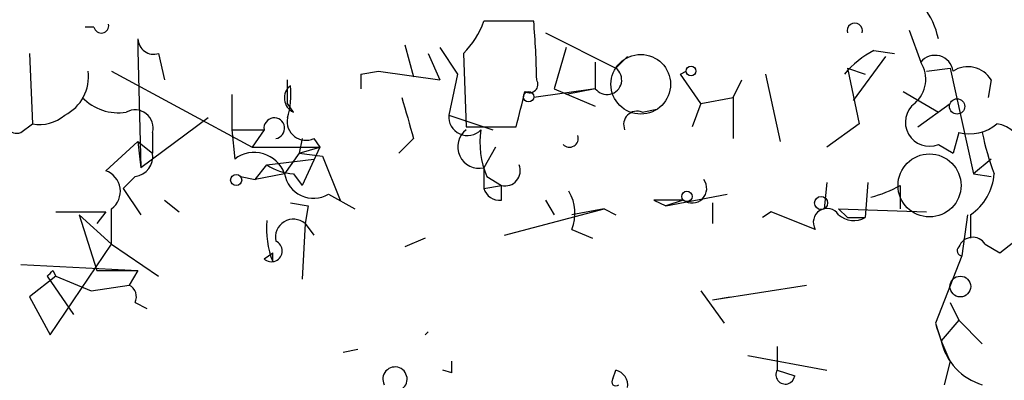
# Model space of a CAD drawing. Extents: x -123807 to 138386, y -83880 to 166144.
# Drawn here: x 537 to 566, y 165153 to 165164 of the extents above; entities that cross this region are included whole.
import ezdxf

# ---------------------------------------------------------------- set-up
doc = ezdxf.new("R2010")
doc.units = 0
doc.header["$MEASUREMENT"] = 0
doc.layers.add('MAIN', color=5, linetype='CONTINUOUS')

msp = doc.modelspace()

# ---------------------------------------------------------------- linework, layer by layer
at = {"layer": 'MAIN'}
for p, q in [((539.4113, 165163.5169), (539.1573, 165163.5169)), ((552.1113, 165163.6863), (550.672, 165163.6863)), ((552.45, 165163.3476), (554.482, 165162.3316)), ((562.9487, 165163.4323), (563.2873, 165162.5009)), ((540.6813, 165163.1783), (540.6813, 165162.8396)), ((540.6813, 165163.1783), (540.6813, 165162.8396)), ((548.386, 165163.0089), (548.64, 165162.0776)), ((537.5487, 165162.7549), (537.6333, 165160.7229)), ((540.6813, 165162.8396), (540.766, 165159.4529)), ((541.274, 165162.7549), (541.4433, 165161.9929)), ((549.0633, 165162.7549), (549.402, 165161.9929)), ((549.402, 165162.9243), (549.91, 165162.1623)), ((550.0793, 165162.7549), (550.164, 165160.6383)), ((553.0427, 165162.9243), (552.704, 165161.7389)), ((554.8207, 165162.6703), (554.482, 165162.3316)), ((562.2713, 165162.6703), (561.34, 165161.4003)), ((561.9327, 165162.8396), (562.5253, 165162.7549)), ((553.8893, 165162.5009), (553.8893, 165161.7389)), ((539.9193, 165162.2469), (543.9833, 165160.0456)), ((547.116, 165162.1623), (547.624, 165162.2469)), ((547.116, 165162.1623), (547.624, 165162.2469)), ((547.116, 165162.1623), (547.116, 165161.7389)), ((547.624, 165162.2469), (549.402, 165161.9929)), ((549.91, 165162.1623), (549.656, 165160.9769)), ((556.3447, 165162.1623), (556.514, 165162.2469)), ((556.3447, 165162.1623), (556.514, 165162.2469)), ((556.9373, 165161.3156), (556.3447, 165162.1623)), ((558.8, 165162.1623), (559.2233, 165160.2149)), ((561.1707, 165162.3316), (561.6787, 165162.1623)), ((561.1707, 165162.3316), (561.5093, 165160.7229)), ((563.4567, 165162.2469), (564.134, 165162.3316)), ((564.134, 165162.3316), (564.8113, 165159.2836)), ((544.9993, 165161.3156), (544.9993, 165161.9929)), ((557.8687, 165161.4849), (558.1227, 165161.9929)), ((565.3193, 165161.9929), (565.2347, 165161.4849)), ((543.3907, 165161.5696), (543.3907, 165160.5536)), ((553.8893, 165161.7389), (552.1113, 165161.4849)), ((552.704, 165161.7389), (553.8893, 165161.2309)), ((553.8893, 165161.7389), (553.0427, 165161.5696)), ((562.7793, 165161.6543), (563.7953, 165161.0616)), ((545.1687, 165161.0616), (544.9993, 165161.3156)), ((556.9373, 165161.3156), (556.6833, 165160.6383)), ((556.9373, 165161.3156), (557.8687, 165161.4849)), ((557.8687, 165161.4849), (557.8687, 165160.2996)), ((563.2027, 165160.6383), (564.134, 165161.3156)), ((549.656, 165160.9769), (550.926, 165160.5536)), ((555.244, 165161.0616), (555.6673, 165161.1463)), ((537.2947, 165160.4689), (537.6333, 165160.7229)), ((542.7133, 165160.8923), (540.766, 165159.4529)), ((561.5093, 165160.7229), (560.578, 165160.0456)), ((541.1047, 165160.4689), (541.1047, 165159.8763)), ((543.3907, 165160.5536), (544.322, 165160.5536)), ((543.3907, 165160.5536), (543.4753, 165159.7069)), ((544.322, 165160.5536), (543.9833, 165160.0456)), ((550.164, 165160.6383), (551.6033, 165160.6383)), ((564.388, 165160.4689), (564.2187, 165159.8763)), ((539.75, 165159.3683), (540.6813, 165160.2149)), ((540.6813, 165160.2149), (541.1047, 165159.8763)), ((540.6813, 165160.2149), (540.766, 165159.4529)), ((545.4227, 165160.2996), (545.338, 165159.8763)), ((545.7613, 165160.2996), (545.9307, 165160.0456)), ((548.64, 165160.2996), (548.2167, 165159.8763)), ((563.7953, 165160.1303), (564.2187, 165159.8763)), ((543.9833, 165160.0456), (545.9307, 165160.0456)), ((545.338, 165159.8763), (544.9147, 165159.2836)), ((545.338, 165159.8763), (544.9147, 165159.2836)), ((545.338, 165159.8763), (545.9307, 165160.0456)), ((545.338, 165159.8763), (545.9307, 165160.0456)), ((545.338, 165159.8763), (546.0153, 165159.7916)), ((545.9307, 165160.0456), (545.4227, 165158.9449)), ((551.0107, 165160.0456), (550.672, 165159.4529)), ((544.068, 165159.1143), (544.4067, 165159.5376)), ((544.4067, 165159.5376), (545.7613, 165159.7069)), ((546.0153, 165159.7916), (546.5233, 165158.5216)), ((565.3193, 165159.7069), (564.8113, 165159.2836)), ((544.9147, 165159.2836), (544.068, 165159.1143)), ((545.1687, 165159.2836), (545.4227, 165158.9449)), ((550.672, 165159.4529), (550.672, 165158.8603)), ((564.8113, 165159.2836), (565.3193, 165159.1989)), ((540.5967, 165159.1989), (540.258, 165158.8603)), ((543.6447, 165159.1989), (544.068, 165159.1143)), ((550.7567, 165159.1989), (551.18, 165158.9449)), ((560.578, 165159.0296), (560.4933, 165158.2676)), ((561.7633, 165159.0296), (561.6787, 165158.0136)), ((540.258, 165158.8603), (540.766, 165158.0983)), ((546.1847, 165158.6909), (546.9467, 165158.2676)), ((550.672, 165158.8603), (551.18, 165158.9449)), ((551.18, 165158.5216), (551.18, 165158.9449)), ((555.9213, 165158.3523), (557.6993, 165158.6909)), ((562.6947, 165158.9449), (562.6947, 165158.2676)), ((541.4433, 165158.5216), (541.8667, 165158.1829)), ((545.084, 165158.4369), (545.592, 165158.3523)), ((552.45, 165158.5216), (552.704, 165158.0983)), ((555.5827, 165158.5216), (555.9213, 165158.3523)), ((556.4293, 165158.5216), (555.9213, 165158.3523)), ((557.276, 165158.4369), (557.276, 165157.8443)), ((538.3107, 165158.1829), (539.75, 165158.1829)), ((539.75, 165158.1829), (539.496, 165157.8443)), ((545.592, 165158.3523), (545.5073, 165157.8443)), ((551.2647, 165157.5056), (554.1433, 165158.2676)), ((554.1433, 165158.2676), (553.212, 165158.0983)), ((554.1433, 165158.2676), (554.482, 165158.0983)), ((558.9693, 165158.1829), (558.7153, 165158.0136)), ((560.2393, 165157.6749), (558.9693, 165158.1829)), ((561.1707, 165158.0136), (560.9167, 165158.2676)), ((560.9167, 165158.2676), (563.4567, 165158.1829)), ((538.988, 165158.0983), (539.9193, 165157.2516)), ((538.988, 165158.0983), (539.496, 165156.4896)), ((545.5073, 165157.8443), (545.4227, 165156.2356)), ((545.5073, 165157.8443), (545.7613, 165157.5056)), ((561.1707, 165158.0136), (561.6787, 165158.0136)), ((564.642, 165158.0983), (564.4727, 165156.9129)), ((564.7267, 165158.0983), (564.7267, 165157.4209)), ((553.212, 165157.6749), (553.8047, 165157.4209)), ((565.5733, 165156.9976), (566.3353, 165157.5903)), ((548.9787, 165157.4209), (548.386, 165157.1669)), ((538.1413, 165154.6269), (539.9193, 165157.2516)), ((539.9193, 165157.2516), (541.274, 165156.3203)), ((544.322, 165156.8283), (544.576, 165156.9976)), ((544.576, 165156.7436), (544.576, 165156.9976)), ((565.15, 165157.2516), (565.5733, 165156.9976)), ((564.4727, 165156.9129), (563.7107, 165154.9656)), ((537.2947, 165156.6589), (540.6813, 165156.4896)), ((538.226, 165156.4896), (538.3107, 165156.3203)), ((539.496, 165156.4896), (540.6813, 165156.4896)), ((540.6813, 165156.4896), (540.4273, 165156.0663)), ((540.6813, 165156.4896), (540.4273, 165156.0663)), ((538.3107, 165156.3203), (537.5487, 165155.7276)), ((538.0567, 165156.3203), (538.8187, 165155.2196)), ((538.3107, 165156.3203), (539.3267, 165155.8969)), ((539.3267, 165155.8969), (540.4273, 165156.0663)), ((556.9373, 165155.8969), (557.6147, 165154.9656)), ((557.276, 165155.6429), (559.9853, 165156.0663)), ((537.5487, 165155.7276), (538.1413, 165154.6269)), ((540.5967, 165155.5583), (540.9353, 165155.3889)), ((557.276, 165155.6429), (557.784, 165155.7276)), ((564.134, 165155.5583), (564.388, 165155.0503)), ((564.388, 165155.0503), (563.88, 165154.4576)), ((564.388, 165155.0503), (565.0653, 165154.3729)), ((549.0633, 165154.7116), (548.9787, 165154.6269)), ((549.0633, 165154.7116), (548.9787, 165154.6269)), ((548.9787, 165154.6269), (549.0633, 165154.7116)), ((563.7107, 165154.9656), (563.88, 165154.4576)), ((547.0313, 165154.2036), (546.608, 165154.1189)), ((559.1387, 165154.2883), (559.1387, 165153.6109)), ((558.292, 165154.0343), (560.578, 165153.6109)), ((564.134, 165153.8649), (563.9647, 165153.1876)), ((549.7407, 165153.5263), (549.4867, 165153.6109)), ((554.3973, 165153.3569), (554.482, 165153.6109)), ((559.1387, 165153.6109), (559.6467, 165153.4416))]:
    msp.add_line(p, q, dxfattribs=at)
at = {"layer": 'MAIN', "color": 5}
for centre, radius in [((555.2016, 165161.866), 0.8616), ((563.5413, 165158.945), 0.9103)]:
    msp.add_circle(centre, radius, dxfattribs=at)
at = {"layer": 'MAIN'}
for centre, radius in [((556.6551, 165162.247), 0.1411), ((551.9631, 165161.5061), 0.1496), ((564.3362, 165161.2263), 0.2211), ((543.5176, 165159.1002), 0.1608), ((556.5351, 165158.6275), 0.1496), ((560.4086, 165158.437), 0.1893), ((564.4303, 165156.024), 0.2993)]:
    msp.add_circle(centre, radius, dxfattribs=at)
for centre, radius, start, end in [((561.4897, 165162.6922), 2.3563, 11.90556, 36.98029), ((539.623, 165163.5593), 0.2159, 191.32555, 11.29952), ((548.2029, 165164.6032), 2.6338, 315.43224, 339.62753), ((526.0926, 165161.5361), 26.1074, 1.00255, 4.72422), ((561.3824, 165163.4093), 0.2205, 343.74395, 196.24877), ((541.1364, 165163.1888), 0.4552, 181.32169, 287.59506), ((563.2015, 165160.3856), 2.7626, 117.34047, 139.97482), ((563.6998, 165162.1789), 0.5233, 7.46586, 142.02419), ((562.5113, 165162.007), 0.9198, 311.26679, 32.47549), ((538.0321, 165162.0766), 1.2219, 295.84155, 8.01206), ((554.2279, 165161.993), 0.4233, 216.88614, 53.11386), ((564.6454, 165161.5845), 0.7879, 31.2169, 122.78853), ((545.3582, 165161.4684), 0.4487, 127.66669, 245.02244), ((542.7158, 165161.5695), 2.3818, 343.48163, 6.12422), ((551.9844, 165161.8659), 0.2468, 239.00838, 30.97172), ((297.7303, 165224.6463), 261.8177, 345.849165, 346.078348), ((540.117, 165162.5013), 1.4573, 224.22431, 278.90967), ((844.8119, 165245.5719), 308.2031, 195.832727, 196.061898), ((563.5308, 165160.7653), 0.6879, 126.87489, 292.61346), ((537.1888, 165160.7652), 0.3147, 137.71774, 289.6673), ((537.8449, 165161.7816), 1.0796, 258.69735, 311.81247), ((540.5967, 165160.602), 0.5251, 345.31808, 118.92743), ((550.1964, 165160.9296), 0.5425, 174.99778, 316.11305), ((555.0959, 165160.7017), 0.3892, 67.63268, 202.36732), ((544.6183, 165160.5959), 0.2993, 278.14364, 188.12469), ((545.5285, 165160.7865), 0.5397, 168.69423, 295.55372), ((564.6843, 165161.6968), 1.2631, 256.43352, 309.55526), ((565.3617, 165159.8339), 0.898, 8.1301, 81.8699), ((550.5358, 165160.0576), 0.6199, 126.85511, 282.69323), ((553.0419, 165160.1726), 2.484, 171.17703, 203.07835), ((553.1443, 165160.2995), 0.2517, 222.24612, 19.68751), ((572.9473, 165162.0801), 8.045, 191.55296, 200.34107), ((540.5118, 165159.7918), 0.5989, 278.14904, 8.11116), ((544.0396, 165158.9669), 0.9306, 19.89527, 127.32797), ((545.2536, 165160.8082), 1.527, 236.31514, 266.81268), ((551.2857, 165159.3683), 0.4365, 255.98286, 22.82283), ((539.5433, 165158.7731), 0.63, 306.64253, 70.849), ((545.7501, 165159.4166), 0.8459, 189.04587, 300.91613), ((563.8797, 165159.3685), 1.5267, 303.69631, 356.81205), ((556.6833, 165158.8603), 0.4234, 233.13281, 36.86719), ((551.1122, 165158.9702), 0.4537, 194.01787, 278.59446), ((552.0693, 165158.1406), 1.2339, 337.82697, 30.97172), ((561.087, 165161.7373), 3.2222, 283.66103, 299.93081), ((556.006, 164946.8718), 211.6502, 89.885408, 90.114592), ((285.9193, 165157.7596), 254.0005, 359.885409, 0.114591), ((560.5832, 165157.8783), 0.3995, 33.41165, 210.60224), ((546.8621, 165157.6749), 2.4685, 174.09402, 202.16475), ((545.1687, 165157.4492), 0.5203, 49.40348, 192.53), ((558.7153, 165158.0136), 0, 0, 0), ((561.3563, 165158.5832), 0.6545, 227.80522, 299.51035), ((544.5375, 165157.0515), 0.3103, 226.00554, 66.60745), ((564.7902, 165157.0187), 0.4286, 32.91515, 159.7725), ((564.4817, 165157.057), 0.1444, 130.45069, 266.42614), ((495.7914, 165198.7549), 59.892, 314.885476, 315.114524), ((540.2579, 165155.7276), 0.3787, 333.44848, 63.42818), ((570.517, 165156.9514), 7.0901, 196.26509, 205.80609), ((565.539, 165154.8178), 1.6977, 192.24986, 253.79731), ((634.3906, 165153.6956), 84.6501, 179.885408, 180.114592), ((548.1037, 165153.3499), 0.3503, 288.81767, 207.60389), ((554.3719, 165153.1706), 0.4539, 351.4218, 75.96069), ((559.3768, 165153.4786), 0.2724, 150.94131, 352.1941), ((554.482, 165153.2723), 0.1198, 135.03384, 315)]:
    msp.add_arc(centre, radius, start, end, dxfattribs=at)

doc.saveas('drawing.dxf')
